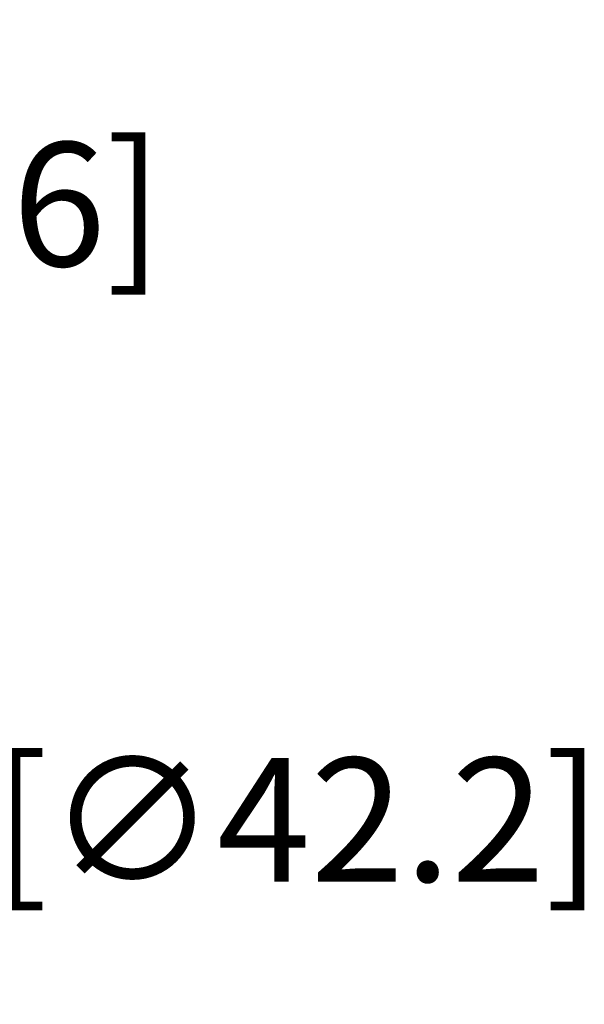
# Model space of a CAD drawing. Extents: x 22.3 to 48.7, y -22.8 to 11.3.
# Drawn here: x 34.4 to 36.1, y -11.1 to -8.2 of the extents above; entities that cross this region are included whole.
import ezdxf

# ---------------------------------------------------------------- set-up
doc = ezdxf.new("R2010")
doc.units = 0
doc.header["$LTSCALE"] = 0.6
doc.header["$MEASUREMENT"] = 0
doc.layers.get('0').update_dxf_attribs({"linetype": 'CONTINUOUS'})
doc.layers.get('DEFPOINTS').update_dxf_attribs({"linetype": 'CONTINUOUS'})
doc.dimstyles.new('ROBS', dxfattribs={"dimtxt": 0.18, "dimasz": 0.18, "dimexe": 0.18, "dimexo": 0.0625, "dimgap": 0.09, "dimtad": 0, "dimtih": 1, "dimtoh": 1, "dimzin": 4, "dimdsep": 46, "dimtxsty": 'STANDARD', "dimcen": 0.09, "dimadec": 0, "dimazin": 0, "dimtfac": 1, "dimtofl": 0, "dimtmove": 0, "dimatfit": 3, "dimfxl": 1, "dimtolj": 1, "dimtzin": 12, "dimarcsym": 0})

# ---------------------------------------------------------------- blocks, each defined once
blk = doc.blocks.new('*D1')
at = {"color": 0, "lineweight": -2}
for p, q in [((30.8894, -9.6668), (30.8894, -9.3068)), ((30.7094, -9.4868), (31.0694, -9.4868)), ((32.0386, -10.5268), (31.7717, -10.2853)), ((32.3986, -10.5268), (32.0386, -10.5268))]:
    blk.add_line(p, q, dxfattribs=at)
at = {"color": 0}
blk.add_solid([(31.812, -10.2408), (31.7314, -10.3298), (31.5048, -10.0437)], dxfattribs=at)
at = {"layer": 'DEFPOINTS', "color": 0}
for p in [(30.274, -8.9298), (31.5048, -10.0437)]:
    blk.add_point(p, dxfattribs=at)
at = {"color": 0, "insert": (34.4386, -10.5268), "char_height": 0.36, "attachment_point": 5}
blk.add_mtext('\\A1;∅1.66 [∅42.2]', dxfattribs=at)
blk = doc.blocks.new('*D2')
at = {"color": 0, "lineweight": -2}
for p, q in [((31.9306, -8.9106), (32.2455, -8.7361)), ((32.2455, -8.7361), (32.6055, -8.7361)), ((31.6759, -9.1936), (31.7903, -9.4)), ((31.5534, -9.2615), (31.6679, -9.4679)), ((31.1785, -9.3276), (30.8636, -9.5022))]:
    blk.add_line(p, q, dxfattribs=at)
at = {"color": 0}
for points in [[(31.9015, -8.8582), (31.9597, -8.9631), (31.6158, -9.0852)], [(31.1494, -9.2752), (31.2076, -9.3801), (31.4933, -9.1531)]]:
    blk.add_solid(points, dxfattribs=at)
at = {"layer": 'DEFPOINTS', "color": 0}
for p in [(31.6153, -9.0843), (31.6158, -9.0852), (31.4928, -9.1522)]:
    blk.add_point(p, dxfattribs=at)
at = {"color": 0, "insert": (33.9255, -8.7361), "char_height": 0.36, "attachment_point": 5}
blk.add_mtext('\\A1;.14 [3.6]', dxfattribs=at)

msp = doc.modelspace()

# ---------------------------------------------------------------- dimensions: what is measured, and where the dimension line sits
dim = msp.add_linear_dim(base=(31.6158, -9.0852), p1=(31.4928, -9.1522), p2=(31.6153, -9.0843), angle=29.0052, dimstyle='ROBS', override={"dimscale": 2})
dim.commit()
dim.dimension.update_dxf_attribs({"geometry": '*D2', "text_midpoint": (33.9255, -8.7361)})
dim = msp.add_diameter_dim_2p(p1=(30.274, -8.9298), p2=(31.5048, -10.0437), dimstyle='ROBS', override={"dimscale": 2})
dim.commit()
dim.dimension.update_dxf_attribs({"geometry": '*D1', "text_midpoint": (34.4386, -10.5268)})

doc.saveas('drawing.dxf')
